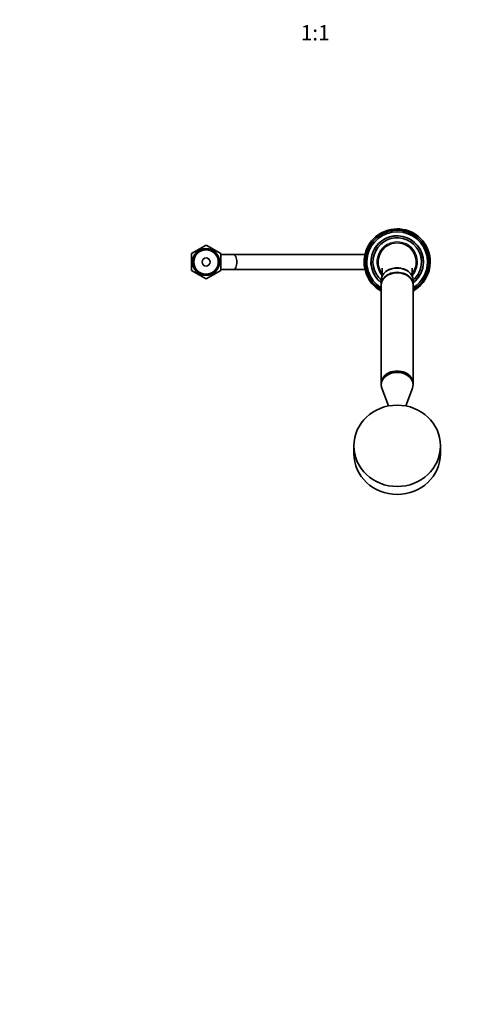
# Model space of a CAD drawing. Units: millimetres. Extents: x 0 to 1478, y 0 to 1758.
# Drawn here: x 455 to 800, y 0 to 773 of the extents above; entities that cross this region are included whole.
import ezdxf
from ezdxf import colors
from ezdxf.entities.mleader import LeaderData, LeaderLine
from ezdxf.enums import TextEntityAlignment as Align
from ezdxf.math import Vec2, Vec3

# ---------------------------------------------------------------- set-up
doc = ezdxf.new("R2010")
doc.units = ezdxf.units.MM
doc.layers.add('DV3_Défaut', color=7, linetype='Continuous')
doc.layers.add('Défaut', color=7, linetype='Continuous')
doc.styles.add('SEACAD_ArialB', font='arialbd.ttf')

# ---------------------------------------------------------------- blocks, each defined once
blk = doc.blocks.new('_DOT')
at = {"color": 0}
blk.add_line((0, 0), (-1, 0), dxfattribs=at)
at = {"color": 0, "const_width": 0.333}
blk.add_lwpolyline([(-0.1665, 0, 1), (0.1665, 0, 1)], format="xyb", close=True, dxfattribs=at)
blk = doc.blocks.new('SE2')
at = {"layer": 'DV3_Défaut', "color": 7, "linetype": 'Continuous', "lineweight": 35}
for p, q in [((600.89, 596.15), (589.39, 589.51)), ((612.39, 589.51), (600.89, 596.15)), ((589.39, 589.51), (589.39, 576.23)), ((593.7, 592), (593.58, 592.03)), ((593.58, 592.03), (593.59, 591.93)), ((594.66, 592.55), (594.43, 592.65)), ((594.43, 592.65), (594.43, 592.42)), ((595.34, 593.19), (595.31, 592.93)), ((595.56, 593.07), (595.34, 593.19)), ((596.28, 593.65), (596.25, 593.47)), ((596.41, 593.56), (596.28, 593.65)), ((605.5, 593.65), (605.37, 593.56)), ((605.53, 593.47), (605.5, 593.65)), ((606.44, 593.19), (606.22, 593.07)), ((606.47, 592.93), (606.44, 593.19)), ((607.35, 592.65), (607.11, 592.55)), ((607.35, 592.42), (607.35, 592.65)), ((608.2, 592.03), (608.08, 592)), ((608.19, 591.93), (608.2, 592.03)), ((612.39, 576.23), (612.39, 589.51)), ((622.27, 588.87), (612.39, 588.87)), ((725.67, 588.87), (622.27, 588.87)), ((589.39, 583.02), (589.17, 582.87)), ((589.17, 582.87), (589.39, 582.72)), ((589.39, 584.01), (589.22, 583.92)), ((589.22, 583.92), (589.39, 583.78)), ((589.39, 581.96), (589.22, 581.82)), ((589.22, 581.82), (589.39, 581.72)), ((589.39, 584.97), (589.36, 584.96)), ((589.36, 584.96), (589.39, 584.93)), ((589.39, 580.81), (589.36, 580.78)), ((589.36, 580.78), (589.39, 580.76)), ((612.42, 584.96), (612.39, 584.97)), ((612.39, 584.93), (612.42, 584.96)), ((612.56, 583.92), (612.39, 584.01)), ((612.39, 583.78), (612.56, 583.92)), ((612.61, 582.87), (612.39, 583.02)), ((612.39, 582.72), (612.61, 582.87)), ((612.56, 581.82), (612.39, 581.96)), ((612.39, 581.72), (612.56, 581.82)), ((612.42, 580.78), (612.39, 580.81)), ((612.39, 580.76), (612.42, 580.78)), ((589.39, 576.23), (600.89, 569.59)), ((593.59, 573.8), (593.58, 573.71)), ((593.58, 573.71), (593.7, 573.74)), ((594.43, 573.32), (594.43, 573.09)), ((594.43, 573.09), (594.66, 573.18)), ((595.31, 572.81), (595.34, 572.55)), ((595.34, 572.55), (595.56, 572.67)), ((596.25, 572.27), (596.28, 572.09)), ((596.28, 572.09), (596.41, 572.17)), ((600.89, 569.59), (612.39, 576.23)), ((605.37, 572.17), (605.5, 572.09)), ((605.5, 572.09), (605.53, 572.27)), ((606.22, 572.67), (606.44, 572.55)), ((606.44, 572.55), (606.47, 572.81)), ((607.11, 573.18), (607.35, 573.09)), ((607.35, 573.09), (607.35, 573.32)), ((608.08, 573.74), (608.2, 573.71)), ((608.2, 573.71), (608.19, 573.8)), ((612.39, 576.87), (622.27, 576.87)), ((622.27, 576.87), (725.6, 576.87)), ((738.39, 568.56), (738.39, 565.22)), ((738.39, 564.83), (738.39, 487.7)), ((763.39, 565.22), (763.39, 568.56)), ((763.39, 487.7), (763.39, 564.83)), ((738.39, 487.58), (738.39, 486.55)), ((763.39, 486.55), (763.39, 487.58)), ((738.88, 483.9), (744.17, 469.85)), ((757.61, 469.85), (762.9, 483.9)), ((716.89, 438.53), (716.89, 432.37)), ((784.89, 432.37), (784.89, 438.53))]:
    blk.add_line(p, q, dxfattribs=at)
for radius in [10.6, 9.6, 3.17]:
    blk.add_circle((600.89, 582.87), radius, dxfattribs=at)
for radius, start, end in [(26, 0, 241.26435), (25, 0, 240), (23.8, 0, 238.31761), (20.6, 0, 232.6418), (19, 0, 228.86049), (15, 90, 217.31605), (15, 322.51042, 90), (25, 300, 0), (23.8, 301.68239, 0), (20.6, 307.3582, 0), (19, 311.13951, 0), (26, 298.73565, 0)]:
    blk.add_arc((750.89, 582.87), radius, start, end, dxfattribs=at)
at = {"layer": 'DV3_Défaut', "color": 7, "linetype": 'Continuous', "lineweight": 18}
for centre, radius, start, end in [((750.89, 582.87), 20.3, 0, 231.99258), ((750.89, 582.87), 16, 0, 221.16495), ((600.89, 582.87), 10.5, 255, 195), ((750.89, 582.87), 16, 318.94224, 0), ((750.89, 582.87), 20.3, 308.00742, 0)]:
    blk.add_arc(centre, radius, start, end, dxfattribs=at)
at = {"layer": 'DV3_Défaut', "color": 7, "linetype": 'Continuous', "lineweight": 35}
for centre, major_axis, ratio, start_param, end_param in [((750.89, 565.22), (12.5, 0), 0.766044, 0, 3.161941), ((750.89, 568.56), (-12.5, 0), 0.766044, 3.141593, 6.283185), ((750.89, 564.83), (12.5, 0), 0.766044, 0, 3.141593), ((750.89, 565.22), (12.5, 0), 0.766044, 6.262837, 6.283185), ((750.89, 487.7), (12.5, 0), 0.766044, 0, 3.141593), ((750.89, 487.58), (12.5, 0), 0.766044, 0, 3.141593), ((750.89, 486.55), (-12.5, 0), 0.766044, 2.860721, 6.283185), ((750.89, 486.55), (-12.5, 0), 0.766044, 0, 0.280872), ((750.89, 432.37), (34, 0), 0.939693, 3.141593, 6.283185)]:
    blk.add_ellipse(centre, major_axis=major_axis, ratio=ratio, start_param=start_param, end_param=end_param, dxfattribs=at)
blk.add_ellipse((750.89, 438.53), major_axis=(34, 0), ratio=0.939693, dxfattribs=at)
for points, knots in [([(622.27, 576.87), (622.64, 576.87), (623, 577.02), (623.68, 577.63), (623.99, 578.07), (624.78, 579.75), (625.08, 581.31), (625.08, 584.44), (624.77, 586), (623.74, 588.22), (623, 588.87), (622.27, 588.87)], [0, 0, 0, 0, 0.125, 0.125, 0.25, 0.25, 0.5, 0.5, 0.75, 0.75, 1, 1, 1, 1]), ([(739.19, 578.04), (739.18, 578.04), (739.19, 578.02), (739.2, 577.83), (739.21, 577.45), (739.2, 577.03), (739.19, 576.58), (739.17, 575.91), (739.12, 575.01), (739.03, 573.89), (738.9, 572.55), (738.76, 571.23), (738.66, 570.43), (738.62, 570.1)], [0, 0, 0, 0, 0.056625, 0.156267, 0.248935, 0.292546, 0.345449, 0.417424, 0.508951, 0.620711, 0.753095, 0.906484, 1, 1, 1, 1]), ([(750.89, 578.26), (749.25, 578.26), (747.63, 578.01), (744.63, 577.05), (743.25, 576.33), (741.78, 575.19), (741.47, 574.92), (741.18, 574.64)], [0, 0, 0, 0, 0.436963, 0.436963, 0.873926, 0.873926, 1, 1, 1, 1]), ([(761.95, 573), (761.73, 573.34), (761.48, 573.67), (760.76, 574.51), (760.24, 575), (758.53, 576.33), (757.15, 577.05), (754.16, 578.01), (752.53, 578.26), (750.89, 578.26)], [0, 0, 0, 0, 0.109278, 0.109278, 0.287422, 0.287422, 0.643711, 0.643711, 1, 1, 1, 1]), ([(763.09, 570.63), (763.07, 570.81), (762.99, 571.5), (762.86, 572.68), (762.74, 573.99), (762.66, 575.01), (762.62, 575.73), (762.6, 576.23), (762.59, 576.6), (762.57, 577.03), (762.57, 577.51), (762.58, 577.88), (762.59, 578.02), (762.59, 578.03), (762.59, 578.03)], [0, 0, 0, 0, 0.055466, 0.219704, 0.353908, 0.45866, 0.534472, 0.581794, 0.620599, 0.678647, 0.780557, 0.874793, 0.955337, 1, 1, 1, 1])]:
    blk.add_open_spline(points, degree=3, knots=knots, dxfattribs=at)

msp = doc.modelspace()

# ---------------------------------------------------------------- block references
at = {"layer": 'Défaut'}
msp.add_blockref('SE2', (0, 0), dxfattribs=at)

# ---------------------------------------------------------------- texts
at = {"layer": 'Défaut', "color": 7, "linetype": 'Continuous', "lineweight": 35, "style": 'SEACAD_ArialB'}
msp.add_text('1:1', height=12, dxfattribs=at).set_placement((675.16, 768.89), align=Align.TOP_LEFT)

# ---------------------------------------------------------------- leaders
at = {"layer": 'Défaut', "color": 7, "linetype": 'Continuous', "lineweight": 18}
ml = msp.add_multileader_mtext('Standard', dxfattribs=at)
ml.set_content('{\\pxsm0.9;\\fSolid Edge ISO|b1||i0||c0|p34;\\W1.;20/02/2020\\P}', color=256)
ml.set_leader_properties()
ml.set_arrow_properties(name='DOT')
ml.build(insert=Vec2(0, 0))
ml.multileader.update_dxf_attribs({"leader_type": 0, "dogleg_length": 0, "arrow_head_size": 12})
ctx = ml.context
ctx.base_point, ctx.char_height, ctx.arrow_head_size, ctx.landing_gap_size = Vec3(1390.41, 1750.71), 12, 12, 4.2
notes = []
notes.append((ctx, [(0, (0, 0, 0), (0, 0), (1, 0), 1, [])]))
ctx.mtext.insert = Vec3(1392.41, 1756.83)
for ctx, leaders in notes:
    for number, flags, end, landing, length, lines in leaders:
        leader = LeaderData()
        leader.index, (leader.has_last_leader_line, leader.has_dogleg_vector, leader.attachment_direction) = number, flags
        leader.last_leader_point, leader.dogleg_vector, leader.dogleg_length = Vec3(end), Vec3(landing), length
        for number, points, colour, breaks in lines:
            line = LeaderLine()
            line.index, line.vertices, line.color, line.breaks = number, Vec3.list(points), colors.encode_raw_color(colour), breaks
            leader.lines.append(line)
        ctx.leaders.append(leader)

doc.saveas('drawing.dxf')
